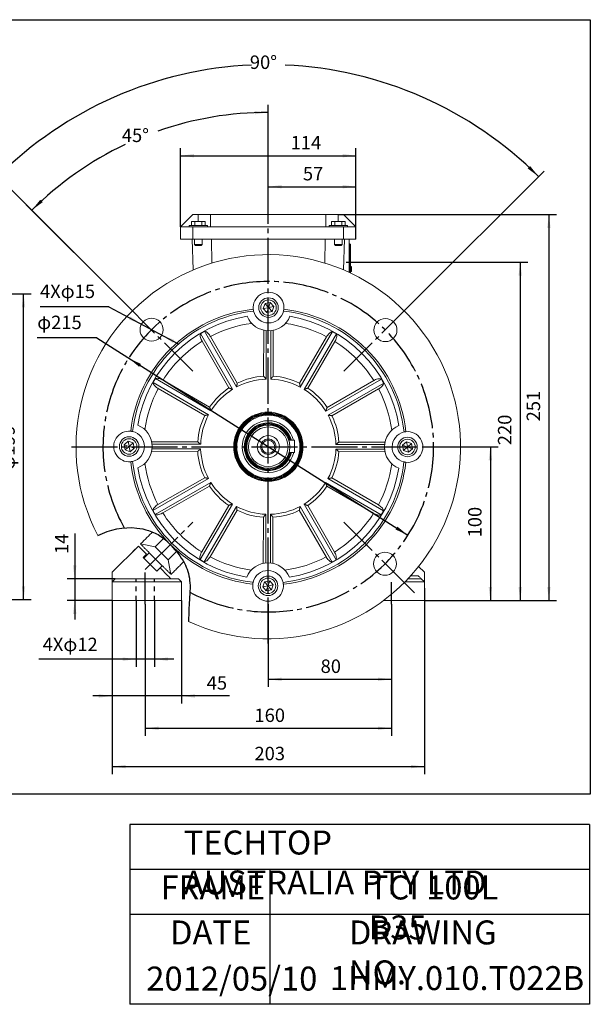
# Model space of a CAD drawing. Units: millimetres. Extents: x -643 to 204, y -314 to 359.
# Drawn here: x -167 to 204, y -314 to 326 of the extents above; entities that cross this region are included whole.
import ezdxf

# ---------------------------------------------------------------- set-up
doc = ezdxf.new("R2010")
doc.units = ezdxf.units.MM
doc.linetypes.add('EB_DASH', pattern=[6, 3, -3])
doc.linetypes.add('EB_DASHDOT', pattern=[39, 30, -3, 3, -3])
doc.layers.get('0').update_dxf_attribs({"lineweight": 0})
for name, color, linetype, lineweight in [('CAXA1', 1, 'EB_DASHDOT', 25), ('CAXA2', 6, 'EB_DASH', 25), ('CAXA3', 7, 'Continuous', 25), ('CAXA4', 3, 'Continuous', 25), ('CAXA5', 4, 'Continuous', 25)]:
    doc.layers.add(name, color=color, linetype=linetype, lineweight=lineweight)
doc.styles.get("Standard").update_dxf_attribs({"font": 'txt', "bigfont": 'gbcbig.shx'})
doc.styles.add('标准', font='txt', dxfattribs={"width": 0.667, "bigfont": 'gbcbig.shx'})
doc.dimstyles.new('ISO-25', dxfattribs={"dimscale": 2.5, "dimtxt": 3.5, "dimasz": 3.5, "dimexe": 2, "dimexo": 0, "dimgap": 1, "dimtad": 1, "dimdsep": 46, "dimtxsty": 'Standard', "dimcen": 0, "dimdle": 5, "dimadec": 0, "dimazin": 0, "dimtfac": 1, "dimtdec": 3, "dimtofl": 0, "dimtmove": 0, "dimatfit": 3, "dimfxl": 0, "dimarcsym": 0})

# ---------------------------------------------------------------- blocks, each defined once
blk = doc.blocks.new('*D23')
at = {"layer": 'CAXA4', "linetype": 'Continuous', "lineweight": 25}
for points in [[(-164.89, 148.11), (-165.99, 139.36), (-163.8, 139.36)], [(-164.89, -50.89), (-165.99, -42.14), (-163.8, -42.14)]]:
    blk.add_hatch(color=0, dxfattribs=at).paths.add_polyline_path(points, flags=0)
at = {"layer": 'CAXA4', "color": 0, "linetype": 'Continuous', "lineweight": 25}
for p, q in [((-222.32, 148.11), (-159.89, 148.11)), ((-164.89, -50.89), (-164.89, 148.11)), ((-222.32, -50.89), (-159.89, -50.89))]:
    blk.add_line(p, q, dxfattribs=at)
at = {"layer": 'CAXA4', "color": 0, "linetype": 'Continuous', "lineweight": 25, "insert": (-179.38, 33.62), "char_height": 8.75, "attachment_point": 1, "rotation": 90}
blk.add_mtext('φ199', dxfattribs=at)
blk = doc.blocks.new('*D24')
at = {"layer": 'CAXA4', "linetype": 'Continuous', "lineweight": 25}
for points in [[(-5.75, 217.78), (3, 218.88), (3, 216.69)], [(51.25, 217.78), (42.5, 218.88), (42.5, 216.69)]]:
    blk.add_hatch(color=0, dxfattribs=at).paths.add_polyline_path(points, flags=0)
at = {"layer": 'CAXA4', "color": 0, "linetype": 'Continuous', "lineweight": 25}
for p, q in [((-5.75, 207.28), (-5.75, 222.78)), ((51.25, 183.61), (51.25, 222.78)), ((-5.75, 217.78), (51.25, 217.78))]:
    blk.add_line(p, q, dxfattribs=at)
at = {"layer": 'CAXA4', "color": 0, "linetype": 'Continuous', "lineweight": 25, "insert": (16.76, 230.65), "char_height": 8.75, "attachment_point": 1}
blk.add_mtext('\\fFangSong_GB2312|b0|i0|p0;57', dxfattribs=at)
blk = doc.blocks.new('*D25')
at = {"layer": 'CAXA4', "linetype": 'Continuous', "lineweight": 25}
for points in [[(-181.5, 224.37), (-174.46, 229.65), (-175.95, 231.25)], [(170.01, 224.37), (162.97, 229.65), (164.46, 231.25)]]:
    blk.add_hatch(color=0, dxfattribs=at).paths.add_polyline_path(points, flags=0)
at = {"layer": 'CAXA4', "color": 0, "linetype": 'Continuous', "lineweight": 25}
for p, q in [((-100.86, 143.73), (-185.04, 227.9)), ((89.37, 143.73), (173.54, 227.9))]:
    blk.add_line(p, q, dxfattribs=at)
for start, end in [(92.52511, 135.00001), (45.00001, 87.47492)]:
    blk.add_arc((-5.75, 48.61), 248.56, start, end, dxfattribs=at)
at = {"layer": 'CAXA4', "color": 0, "linetype": 'Continuous', "lineweight": 25, "insert": (-17.74, 303.16), "char_height": 8.75, "attachment_point": 1}
blk.add_mtext('\\fFangSong_GB2312|b0|i0|p0;90{%%D}', dxfattribs=at)
blk = doc.blocks.new('*D26')
at = {"layer": 'CAXA4', "linetype": 'Continuous', "lineweight": 25}
for points in [[(-62.75, 237.95), (-54, 239.04), (-54, 236.85)], [(51.25, 237.95), (42.5, 239.04), (42.5, 236.85)]]:
    blk.add_hatch(color=0, dxfattribs=at).paths.add_polyline_path(points, flags=0)
at = {"layer": 'CAXA4', "color": 0, "linetype": 'Continuous', "lineweight": 25}
for p, q in [((-62.75, 191.61), (-62.75, 242.95)), ((-62.75, 237.95), (51.25, 237.95)), ((51.25, 191.61), (51.25, 242.95))]:
    blk.add_line(p, q, dxfattribs=at)
at = {"layer": 'CAXA4', "color": 0, "linetype": 'Continuous', "lineweight": 25, "insert": (8.78, 250.82), "char_height": 8.75, "attachment_point": 1}
blk.add_mtext('\\fFangSong_GB2312|b0|i0|p0;114', dxfattribs=at)
blk = doc.blocks.new('*D27')
at = {"layer": 'CAXA4', "linetype": 'Continuous', "lineweight": 25}
for points in [[(-5.75, 266.16), (-14.45, 264.89), (-14.54, 267.07)], [(-159.57, 202.44), (-152.52, 207.7), (-154.01, 209.3)]]:
    blk.add_hatch(color=0, dxfattribs=at).paths.add_polyline_path(points, flags=0)
at = {"layer": 'CAXA4', "color": 0, "linetype": 'Continuous', "lineweight": 25}
for p, q in [((-5.75, 208.85), (-5.75, 271.16)), ((-100.86, 143.73), (-163.11, 205.98))]:
    blk.add_line(p, q, dxfattribs=at)
for start, end in [(90, 109.26715), (115.34205, 135.00001)]:
    blk.add_arc((-5.75, 48.61), 217.54, start, end, dxfattribs=at)
at = {"layer": 'CAXA4', "color": 0, "linetype": 'Continuous', "lineweight": 25, "insert": (-100.99, 255.59), "char_height": 8.75, "attachment_point": 1}
blk.add_mtext('\\fFangSong_GB2312|b0|i0|p0;45{%%D}', dxfattribs=at)
blk = doc.blocks.new('*D28')
at = {"layer": 'CAXA4', "linetype": 'Continuous', "lineweight": 25}
for points in [[(-131.62, -37.37), (-130.52, -28.62), (-132.71, -28.62)], [(-131.62, -51.37), (-130.52, -60.12), (-132.71, -60.12)]]:
    blk.add_hatch(color=0, dxfattribs=at).paths.add_polyline_path(points, flags=0)
at = {"layer": 'CAXA4', "color": 0, "linetype": 'Continuous', "lineweight": 25}
for p, q in [((-131.62, -7.91), (-131.62, -63.87)), ((-105.23, -37.37), (-136.62, -37.37)), ((-107.23, -51.37), (-136.62, -51.37))]:
    blk.add_line(p, q, dxfattribs=at)
at = {"layer": 'CAXA4', "color": 0, "linetype": 'Continuous', "lineweight": 25, "insert": (-144.49, -21.21), "char_height": 8.75, "attachment_point": 1, "rotation": 90}
blk.add_mtext('\\fFangSong_GB2312|b0|i0|p0;14', dxfattribs=at)
blk = doc.blocks.new('*D29')
at = {"layer": 'CAXA4', "linetype": 'Continuous', "lineweight": 25}
for points in [[(-107.23, -159.5), (-98.48, -158.41), (-98.48, -160.6)], [(95.73, -159.5), (86.98, -158.41), (86.98, -160.6)]]:
    blk.add_hatch(color=0, dxfattribs=at).paths.add_polyline_path(points, flags=0)
at = {"layer": 'CAXA4', "color": 0, "linetype": 'Continuous', "lineweight": 25}
for p, q in [((95.73, -43.37), (95.73, -164.5)), ((-107.23, -51.37), (-107.23, -164.5)), ((-107.23, -159.5), (95.73, -159.5))]:
    blk.add_line(p, q, dxfattribs=at)
at = {"layer": 'CAXA4', "color": 0, "linetype": 'Continuous', "lineweight": 25, "insert": (-14.75, -146.63), "char_height": 8.75, "attachment_point": 1}
blk.add_mtext('\\fFangSong_GB2312|b0|i0|p0;203', dxfattribs=at)
blk = doc.blocks.new('*D30')
at = {"layer": 'CAXA4', "linetype": 'Continuous', "lineweight": 25}
for points in [[(-85.75, -134.59), (-77, -133.49), (-77, -135.68)], [(74.25, -134.59), (65.5, -133.49), (65.5, -135.68)]]:
    blk.add_hatch(color=0, dxfattribs=at).paths.add_polyline_path(points, flags=0)
at = {"layer": 'CAXA4', "color": 0, "linetype": 'Continuous', "lineweight": 25}
for p, q in [((-85.75, -53.89), (-85.75, -139.59)), ((74.25, -53.89), (74.25, -139.59)), ((-85.75, -134.59), (74.25, -134.59))]:
    blk.add_line(p, q, dxfattribs=at)
at = {"layer": 'CAXA4', "color": 0, "linetype": 'Continuous', "lineweight": 25, "insert": (-14.75, -121.72), "char_height": 8.75, "attachment_point": 1}
blk.add_mtext('\\fFangSong_GB2312|b0|i0|p0;160', dxfattribs=at)
blk = doc.blocks.new('*D31')
at = {"layer": 'CAXA4', "linetype": 'Continuous', "lineweight": 25}
for points in [[(-107.23, -113.54), (-115.98, -114.64), (-115.98, -112.45)], [(-62.23, -113.54), (-53.48, -114.64), (-53.48, -112.45)]]:
    blk.add_hatch(color=0, dxfattribs=at).paths.add_polyline_path(points, flags=0)
at = {"layer": 'CAXA4', "color": 0, "linetype": 'Continuous', "lineweight": 25}
for p, q in [((-107.23, -51.37), (-107.23, -118.54)), ((-62.23, -51.37), (-62.23, -118.54)), ((-31.04, -113.54), (-119.73, -113.54))]:
    blk.add_line(p, q, dxfattribs=at)
at = {"layer": 'CAXA4', "color": 0, "linetype": 'Continuous', "lineweight": 25, "insert": (-45.8, -100.67), "char_height": 8.75, "attachment_point": 1}
blk.add_mtext('\\fFangSong_GB2312|b0|i0|p0;45', dxfattribs=at)
blk = doc.blocks.new('*D32')
at = {"layer": 'CAXA4', "linetype": 'Continuous', "lineweight": 25}
for points in [[(-91.75, -89.6), (-100.5, -90.7), (-100.5, -88.51)], [(-79.75, -89.6), (-71, -90.7), (-71, -88.51)]]:
    blk.add_hatch(color=0, dxfattribs=at).paths.add_polyline_path(points, flags=0)
at = {"layer": 'CAXA4', "color": 0, "linetype": 'Continuous', "lineweight": 25}
for p, q in [((-91.75, -51.37), (-91.75, -94.6)), ((-79.75, -51.37), (-79.75, -94.6)), ((-67.25, -89.6), (-154.9, -89.6))]:
    blk.add_line(p, q, dxfattribs=at)
at = {"layer": 'CAXA4', "color": 0, "linetype": 'Continuous', "lineweight": 25, "insert": (-152.46, -75.64), "char_height": 8.75, "attachment_point": 1}
blk.add_mtext('4Xφ12', dxfattribs=at)
blk = doc.blocks.new('*D33')
at = {"layer": 'CAXA4', "linetype": 'Continuous', "lineweight": 25}
for points in [[(-5.75, -102.7), (3, -101.61), (3, -103.8)], [(74.25, -102.7), (65.5, -101.61), (65.5, -103.8)]]:
    blk.add_hatch(color=0, dxfattribs=at).paths.add_polyline_path(points, flags=0)
at = {"layer": 'CAXA4', "color": 0, "linetype": 'Continuous', "lineweight": 25}
for p, q in [((-5.75, -53.89), (-5.75, -107.7)), ((74.25, -53.89), (74.25, -107.7)), ((-5.75, -102.7), (74.25, -102.7))]:
    blk.add_line(p, q, dxfattribs=at)
at = {"layer": 'CAXA4', "color": 0, "linetype": 'Continuous', "lineweight": 25, "insert": (28.26, -89.83), "char_height": 8.75, "attachment_point": 1}
blk.add_mtext('\\fFangSong_GB2312|b0|i0|p0;80', dxfattribs=at)
blk = doc.blocks.new('*D34')
at = {"layer": 'CAXA4', "linetype": 'Continuous', "lineweight": 25}
for points in [[(-88.24, 128.29), (-95.45, 133.38), (-96.48, 131.45)], [(-75.01, 121.23), (-66.77, 118.08), (-67.8, 116.15)]]:
    blk.add_hatch(color=0, dxfattribs=at).paths.add_polyline_path(points, flags=0)
at = {"layer": 'CAXA4', "color": 0, "linetype": 'Continuous', "lineweight": 25}
for q in [(-154.17, 139.59), (-63.98, 115.35)]:
    blk.add_line((-109.42, 139.59), q, dxfattribs=at)
at = {"layer": 'CAXA4', "color": 0, "linetype": 'Continuous', "lineweight": 25, "insert": (-154.17, 154.08), "char_height": 8.75, "attachment_point": 1}
blk.add_mtext('4Xφ15', dxfattribs=at)
blk = doc.blocks.new('*D35')
at = {"layer": 'CAXA4', "linetype": 'Continuous', "lineweight": 25}
for points in [[(-96.51, 106.22), (-88.54, 102.45), (-89.71, 100.61)], [(85.02, -8.99), (78.21, -3.38), (77.04, -5.23)]]:
    blk.add_hatch(color=0, dxfattribs=at).paths.add_polyline_path(points, flags=0)
at = {"layer": 'CAXA4', "color": 0, "linetype": 'Continuous', "lineweight": 25}
for q in [(-156, 119.38), (85.02, -8.99)]:
    blk.add_line((-117.25, 119.38), q, dxfattribs=at)
at = {"layer": 'CAXA4', "color": 0, "linetype": 'Continuous', "lineweight": 25, "insert": (-156, 133.87), "char_height": 8.75, "attachment_point": 1}
blk.add_mtext('φ215', dxfattribs=at)
blk = doc.blocks.new('*D36')
at = {"layer": 'CAXA4', "linetype": 'Continuous', "lineweight": 25}
for points in [[(158.06, 168.61), (159.15, 159.86), (156.96, 159.86)], [(158.06, -51.37), (159.15, -42.62), (156.96, -42.62)]]:
    blk.add_hatch(color=0, dxfattribs=at).paths.add_polyline_path(points, flags=0)
at = {"layer": 'CAXA4', "color": 0, "linetype": 'Continuous', "lineweight": 25}
for p, q in [((50.26, 168.61), (163.06, 168.61)), ((158.06, 168.61), (158.06, -51.37)), ((95.73, -51.37), (163.06, -51.37))]:
    blk.add_line(p, q, dxfattribs=at)
at = {"layer": 'CAXA4', "color": 0, "linetype": 'Continuous', "lineweight": 25, "insert": (143.57, 49.62), "char_height": 8.75, "attachment_point": 1, "rotation": 90}
blk.add_mtext('\\fFangSong_GB2312|b0|i0|p0;220', dxfattribs=at)
blk = doc.blocks.new('*D37')
at = {"layer": 'CAXA4', "linetype": 'Continuous', "lineweight": 25}
for points in [[(176.72, 199.61), (177.81, 190.86), (175.63, 190.86)], [(176.72, -51.37), (177.81, -42.62), (175.63, -42.62)]]:
    blk.add_hatch(color=0, dxfattribs=at).paths.add_polyline_path(points, flags=0)
at = {"layer": 'CAXA4', "color": 0, "linetype": 'Continuous', "lineweight": 25}
for p, q in [((39.75, 199.61), (181.72, 199.61)), ((176.72, 199.61), (176.72, -51.37)), ((95.73, -51.37), (181.72, -51.37))]:
    blk.add_line(p, q, dxfattribs=at)
at = {"layer": 'CAXA4', "color": 0, "linetype": 'Continuous', "lineweight": 25, "insert": (162.23, 65.12), "char_height": 8.75, "attachment_point": 1, "rotation": 90}
blk.add_mtext('\\fFangSong_GB2312|b0|i0|p0;251', dxfattribs=at)
blk = doc.blocks.new('*D38')
at = {"layer": 'CAXA4', "linetype": 'Continuous', "lineweight": 25}
for points in [[(138.64, 48.61), (139.73, 39.86), (137.54, 39.86)], [(138.64, -51.37), (139.73, -42.62), (137.54, -42.62)]]:
    blk.add_hatch(color=0, dxfattribs=at).paths.add_polyline_path(points, flags=0)
at = {"layer": 'CAXA4', "color": 0, "linetype": 'Continuous', "lineweight": 25}
for p, q in [((96.75, 48.61), (143.64, 48.61)), ((138.64, 48.61), (138.64, -51.37)), ((95.73, -51.37), (143.64, -51.37))]:
    blk.add_line(p, q, dxfattribs=at)
at = {"layer": 'CAXA4', "color": 0, "linetype": 'Continuous', "lineweight": 25, "insert": (124.15, -10.38), "char_height": 8.75, "attachment_point": 1, "rotation": 90}
blk.add_mtext('\\fFangSong_GB2312|b0|i0|p0;100', dxfattribs=at)

msp = doc.modelspace()

# ---------------------------------------------------------------- linework, layer by layer
at = {"color": 7, "linetype": 'Continuous', "lineweight": 15}
for p, q in [((-54.747, 199.613), (-62.747, 191.613)), ((-54.747, 199.613), (-51.247, 199.613)), ((-51.247, 199.613), (-43.247, 199.613)), ((-51.247, 195.113), (-51.247, 199.613)), ((-43.247, 199.613), (31.753, 199.613)), ((-43.247, 199.613), (-43.247, 191.613)), ((31.753, 199.613), (31.753, 191.613)), ((39.753, 199.613), (31.753, 199.613)), ((43.253, 199.613), (39.753, 199.613)), ((39.753, 195.113), (39.753, 199.613)), ((43.253, 199.613), (51.253, 191.613)), ((-45.247, 192.613), (-57.247, 192.613)), ((-55.658, 192.613), (-55.658, 195.113)), ((-53.452, 195.113), (-55.658, 195.113)), ((-53.452, 192.613), (-53.452, 195.113)), ((-49.041, 195.113), (-53.452, 195.113)), ((-49.041, 192.613), (-49.041, 195.113)), ((-46.836, 195.113), (-49.041, 195.113)), ((-46.836, 192.613), (-46.836, 195.113)), ((45.753, 192.613), (33.753, 192.613)), ((35.342, 192.613), (35.342, 195.113)), ((37.548, 195.113), (35.342, 195.113)), ((37.548, 192.613), (37.548, 195.113)), ((41.959, 195.113), (37.548, 195.113)), ((41.959, 192.613), (41.959, 195.113)), ((44.164, 195.113), (41.959, 195.113)), ((44.164, 192.613), (44.164, 195.113)), ((-62.747, 191.613), (-62.747, 183.613)), ((-62.747, 191.613), (-54.747, 191.613)), ((-54.747, 191.613), (-54.747, 183.613)), ((-54.747, 191.613), (-43.247, 191.613)), ((-43.247, 191.613), (31.753, 191.613)), ((43.253, 191.613), (31.753, 191.613)), ((43.253, 191.613), (43.253, 183.613)), ((43.253, 191.613), (51.253, 191.613)), ((51.253, 191.613), (51.253, 183.613)), ((-62.747, 183.613), (-54.747, 183.613)), ((-55.347, 183.613), (-54.65, 163.65)), ((-54.747, 183.613), (43.253, 183.613)), ((-53.747, 180.113), (-48.747, 180.113)), ((-49.247, 179.613), (-53.247, 179.613)), ((-42.652, 183.613), (-42.428, 168.109)), ((31.159, 183.613), (30.934, 168.109)), ((37.253, 180.113), (42.253, 180.113)), ((41.753, 179.613), (37.753, 179.613)), ((43.853, 183.613), (43.156, 163.65)), ((43.253, 183.613), (51.253, 183.613)), ((46.753, 183.613), (46.753, 162.053)), ((47.253, 180.613), (47.253, 161.82)), ((47.753, 180.113), (47.753, 161.585)), ((48.253, 165.797), (47.753, 165.797)), ((48.253, 165.72), (47.753, 165.72)), ((48.253, 162.72), (47.753, 162.72)), ((48.253, 162.643), (47.753, 162.643)), ((48.253, 162.72), (48.253, 165.72)), ((48.253, 163.258), (48.253, 165.72)), ((48.253, 162.72), (48.253, 164.883)), ((48.253, 162.72), (48.253, 164.878)), ((-7.849, 141.734), (-8.987, 138.462)), ((-4.447, 142.384), (-7.849, 141.734)), ((-7.849, 141.734), (-5.748, 139.302)), ((-5.502, 139.349), (-4.447, 142.384)), ((-2.182, 139.763), (-4.447, 142.384)), ((-8.987, 138.462), (-5.83, 139.066)), ((-8.987, 138.462), (-6.722, 135.841)), ((-6.722, 135.841), (-5.666, 138.876)), ((-6.722, 135.841), (-3.319, 136.491)), ((-3.319, 136.491), (-5.421, 138.923)), ((-2.182, 139.763), (-5.339, 139.159)), ((-3.449, 136.466), (-3.276, 136.616)), ((-3.319, 136.491), (-2.182, 139.763)), ((-28.966, 85.987), (-49.792, 122.209)), ((-26.365, 87.483), (-47.191, 123.705)), ((-8.796, 94.532), (-8.743, 124.449)), ((-7.168, 92.59), (-7.111, 124.19)), ((-4.168, 92.584), (-4.111, 124.185)), ((-2.532, 94.521), (-2.479, 124.438)), ((15.011, 87.408), (35.967, 123.555)), ((17.606, 85.904), (38.563, 122.051)), ((-31.348, 86.855), (-48.806, 117.22)), ((-25.917, 89.978), (-43.375, 120.342)), ((14.572, 89.905), (32.139, 120.206)), ((19.991, 86.763), (37.558, 117.065)), ((-44.543, 69.371), (-80.689, 90.327)), ((-43.038, 71.966), (-79.185, 92.922)), ((-43.897, 74.351), (-74.199, 91.918)), ((31.628, 71.832), (67.85, 92.658)), ((32.496, 74.213), (62.86, 91.672)), ((33.123, 69.231), (69.345, 90.057)), ((-47.039, 68.931), (-77.341, 86.499)), ((35.618, 68.783), (65.983, 86.241)), ((-96.897, 52.178), (-99.519, 49.913)), ((-93.625, 51.04), (-96.897, 52.178)), ((-96.897, 52.178), (-96.294, 49.021)), ((-51.655, 51.827), (-81.572, 51.881)), ((11.19, 52.873), (7.607, 52.818)), ((40.173, 51.662), (70.089, 51.608)), ((84.102, 51.853), (81.481, 49.588)), ((87.374, 50.715), (84.102, 51.853)), ((84.102, 51.853), (84.706, 48.696)), ((-99.519, 49.913), (-98.868, 46.511)), ((-96.483, 48.857), (-99.519, 49.913)), ((-98.868, 46.511), (-96.436, 48.612)), ((-98.868, 46.511), (-95.596, 45.373)), ((-95.596, 45.373), (-96.2, 48.53)), ((-93.625, 51.04), (-96.058, 48.939)), ((-92.975, 47.638), (-96.011, 48.693)), ((-95.596, 45.373), (-92.975, 47.638)), ((-92.975, 47.638), (-93.625, 51.04)), ((-51.666, 45.563), (-81.583, 45.617)), ((-49.724, 47.192), (-81.325, 47.248)), ((-49.718, 50.192), (-81.319, 50.248)), ((11.312, 44.874), (7.729, 44.819)), ((38.225, 47.034), (69.826, 46.977)), ((38.23, 50.034), (69.831, 49.977)), ((40.161, 45.398), (70.078, 45.344)), ((81.481, 49.588), (82.132, 46.185)), ((81.481, 49.588), (84.517, 48.532)), ((82.132, 46.185), (84.564, 48.287)), ((82.132, 46.185), (85.404, 45.048)), ((85.404, 45.048), (84.8, 48.205)), ((87.374, 50.715), (84.942, 48.614)), ((84.989, 48.368), (88.025, 47.312)), ((85.404, 45.048), (88.025, 47.312)), ((88.025, 47.312), (87.374, 50.715)), ((-44.617, 27.994), (-80.839, 7.168)), ((-47.112, 28.442), (-77.476, 10.984)), ((33.049, 27.855), (69.196, 6.899)), ((35.545, 28.294), (65.847, 10.727)), ((-43.122, 25.394), (-79.343, 4.568)), ((-43.99, 23.012), (-74.354, 5.554)), ((31.544, 25.259), (67.691, 4.303)), ((32.404, 22.875), (62.705, 5.307)), ((-29.1, 11.322), (-50.056, -24.825)), ((-31.485, 10.462), (-49.052, -19.839)), ((-26.505, 9.817), (-47.461, -26.33)), ((-26.066, 7.32), (-43.633, -22.981)), ((14.423, 7.248), (31.882, -23.117)), ((14.872, 9.743), (35.698, -26.479)), ((17.472, 11.238), (38.298, -24.984)), ((19.854, 10.37), (37.312, -19.994)), ((-8.961, 2.704), (-9.015, -27.212)), ((-7.326, 4.641), (-7.383, -26.96)), ((-4.326, 4.636), (-4.383, -26.965)), ((-2.697, 2.693), (-2.751, -27.223)), ((-79.286, -16.441), (-73.852, -11.007)), ((-90.246, -16.088), (-107.226, -33.068)), ((-90.246, -16.088), (-93.782, -19.623)), ((-84.943, -21.391), (-90.246, -16.088)), ((-79.286, -16.441), (-88.832, -14.673)), ((-70.801, -24.926), (-79.286, -16.441)), ((-84.943, -21.391), (-87.064, -23.512)), ((-87.064, -23.512), (-78.225, -32.351)), ((-86.711, -23.866), (-83.175, -20.33)), ((-78.225, -32.351), (-86.711, -23.866)), ((-74.69, -28.816), (-83.175, -20.33)), ((-65.49, -19.616), (-70.801, -24.926)), ((-70.801, -24.926), (-69.033, -34.472)), ((-74.69, -28.816), (-78.225, -32.351)), ((-78.225, -32.351), (-76.104, -30.23)), ((-70.966, -35.368), (-76.104, -30.23)), ((91.985, -29.32), (95.732, -33.068)), ((-107.226, -33.068), (-107.226, -39.368)), ((-107.226, -36.368), (-107.226, -43.368)), ((-107.226, -36.368), (-107.226, -43.368)), ((-107.226, -39.368), (-105.226, -37.368)), ((-105.226, -37.368), (-64.226, -37.368)), ((-62.226, -39.368), (-64.226, -37.368)), ((84.986, -37.368), (93.732, -37.368)), ((86.84, -35.368), (91.732, -35.368)), ((95.732, -39.368), (93.732, -37.368)), ((95.732, -33.068), (95.732, -39.368)), ((95.732, -43.368), (95.732, -36.368)), ((95.732, -43.368), (95.732, -36.368)), ((-62.226, -39.368), (-107.226, -39.368)), ((-107.226, -39.368), (-107.226, -51.368)), ((-107.226, -43.368), (-107.226, -51.368)), ((-107.226, -43.368), (-107.226, -51.368)), ((-62.226, -51.368), (-62.226, -39.368)), ((-62.226, -44.058), (-62.226, -39.368)), ((-8.174, -39.266), (-9.312, -42.538)), ((-9.312, -42.538), (-6.155, -41.934)), ((-9.312, -42.538), (-7.047, -45.159)), ((-4.772, -38.615), (-8.174, -39.266)), ((-8.174, -39.266), (-6.073, -41.698)), ((-5.992, -42.123), (-7.047, -45.159)), ((-7.047, -45.159), (-3.645, -44.508)), ((-4.772, -38.615), (-5.827, -41.651)), ((-3.645, -44.508), (-5.746, -42.076)), ((-2.507, -41.236), (-5.664, -41.84)), ((-2.507, -41.236), (-4.772, -38.615)), ((-3.645, -44.508), (-2.507, -41.236)), ((95.732, -39.368), (83.048, -39.368)), ((95.732, -39.368), (95.732, -51.368)), ((95.732, -51.368), (95.732, -43.368)), ((95.732, -51.368), (95.732, -43.368)), ((-107.226, -51.368), (-62.226, -51.368)), ((-102.726, -51.368), (-73.351, -51.368)), ((95.732, -51.368), (69.279, -51.368)), ((91.232, -51.368), (69.279, -51.368))]:
    msp.add_line(p, q, dxfattribs=at)
for points in [[(-7.719, 141.759), (-7.887, 141.614), (-7.892, 141.609)], [(11.19, 52.873), (11.193, 52.677), (11.202, 52.109), (11.215, 51.224), (11.232, 50.109), (11.251, 48.873), (11.27, 47.637), (11.287, 46.522), (11.301, 45.638), (11.309, 45.069), (11.312, 44.874)], [(-70.966, -35.368), (-70.619, -35.715), (-70.282, -36.052), (-69.966, -36.368), (-69.681, -36.653), (-69.434, -36.9), (-69.234, -37.1), (-69.087, -37.247), (-68.996, -37.337), (-68.966, -37.368)], [(91.732, -35.368), (92.123, -35.758), (92.498, -36.133), (92.844, -36.479), (93.147, -36.782), (93.395, -37.031), (93.58, -37.215), (93.694, -37.329), (93.732, -37.368)], [(-7.83, -39.2), (-8.05, -39.386), (-8.308, -39.651)], [(-7.231, -44.946), (-7.113, -45.001), (-6.816, -45.115)]]:
    msp.add_lwpolyline(points, dxfattribs=at)
for centre, radius in [((-5.584, 139.113), 6.35), ((-5.584, 139.113), 5.05), ((-81.624, 124.763), 7.5), ((70.404, 124.49), 7.5), ((-5.747, 48.613), 22.5), ((-5.747, 48.613), 22), ((-5.747, 48.613), 22), ((-5.747, 48.613), 21.5), ((-5.747, 48.613), 21), ((-5.747, 48.613), 20.5), ((-5.747, 48.613), 14), ((-5.747, 48.613), 12.845), ((-96.247, 48.775), 6.35), ((-96.247, 48.775), 5.05), ((-5.747, 48.613), 7.194), ((-5.747, 48.613), 5), ((-5.747, 48.613), 4.25), ((84.753, 48.45), 6.35), ((84.753, 48.45), 5.05), ((70.13, -27.538), 7.5), ((-5.909, -41.887), 6.35), ((-5.909, -41.887), 5.05)]:
    msp.add_circle(centre, radius, dxfattribs=at)
for centre, radius, start, end in [((47.253, 180.113), 0.5, 0, 90), ((-5.747, 48.613), 125, 245.477018, 207.51793), ((-5.584, 139.113), 10, 353.863523, 185.930588), ((-5.747, 48.613), 90, 96.240942, 173.553169), ((-5.747, 48.613), 88.769, 96.196204, 173.597907), ((-5.584, 139.113), 10, 192.997963, 346.796148), ((-5.585, 139.113), 0.25, 130.77332, 190.88124), ((-5.585, 139.112), 0.25, 190.77167, 250.882575), ((-5.584, 139.113), 0.25, 70.769076, 130.881539), ((-5.584, 139.112), 0.25, 250.772618, 310.881352), ((-5.584, 139.113), 0.25, 10.770444, 70.883801), ((-5.584, 139.112), 0.25, 310.770589, 10.882848), ((-5.747, 48.613), 88.769, 6.196204, 83.597907), ((-5.747, 48.613), 90, 6.240942, 83.553169), ((-5.747, 48.613), 86, 99.200382, 170.593729), ((-5.747, 48.613), 81, 97.671215, 117.681012), ((-5.584, 139.113), 15, 201.946981, 337.84713), ((-5.747, 48.613), 81, 62.113099, 82.122897), ((-5.747, 48.613), 86, 9.200382, 80.593729), ((-5.747, 48.613), 85.77, 118.894976, 120.899135), ((-5.747, 48.613), 85.77, 58.894976, 60.899135), ((-5.747, 48.613), 81, 122.113099, 147.681012), ((-5.747, 48.613), 81, 32.113099, 57.681012), ((-5.747, 48.613), 85.77, 148.894976, 150.899135), ((-5.747, 48.613), 44, 91.850699, 117.943412), ((-5.747, 48.613), 46.021, 93.799506, 115.994605), ((-5.747, 48.613), 44, 61.850699, 87.943412), ((-5.747, 48.613), 46.021, 63.799506, 85.994605), ((-5.747, 48.613), 85.77, 28.894976, 30.899135), ((-5.747, 48.613), 81, 152.113099, 172.122897), ((-5.747, 48.613), 46.021, 123.799506, 145.994605), ((-5.747, 48.613), 44, 121.850699, 147.943412), ((-5.747, 48.613), 44, 31.850699, 57.943412), ((-5.747, 48.613), 46.021, 33.799506, 55.994605), ((-5.747, 48.613), 81, 7.671215, 27.681012), ((-5.747, 48.613), 46.021, 153.799506, 175.994605), ((-5.747, 48.613), 44, 151.850699, 177.943412), ((-5.747, 48.613), 15.5, 15.833547, 179.897056), ((-5.747, 48.613), 16.945, 14.532678, 147.935145), ((-5.747, 48.613), 15.598, 15.73701, 147.935145), ((-5.747, 48.613), 44, 1.850699, 27.943412), ((-5.747, 48.613), 46.021, 3.799506, 25.994605), ((-96.247, 48.775), 10, 83.863523, 275.930588), ((-96.247, 48.775), 10, 282.997963, 76.796148), ((-96.247, 48.775), 15, 291.946981, 67.84713), ((-5.747, 48.613), 15, 16.344308, 270.878298), ((-5.747, 48.613), 14.499, 16.892399, 270.878298), ((84.753, 48.45), 15, 111.946981, 247.84713), ((84.753, 48.45), 10, 102.997963, 256.796148), ((84.753, 48.45), 10, 263.863523, 95.930588), ((-5.747, 48.613), 16.945, 147.935145, 347.223919), ((-5.747, 48.613), 15.598, 147.935145, 346.019587), ((-96.247, 48.775), 0.25, 160.772707, 220.881276), ((-96.247, 48.776), 0.25, 100.771746, 160.882711), ((-96.247, 48.775), 0.25, 220.770771, 280.88259), ((-96.247, 48.776), 0.25, 40.770563, 100.882798), ((-96.246, 48.775), 0.25, 280.770515, 340.883943), ((-96.246, 48.775), 0.25, 340.7672, 40.886783), ((-5.747, 48.613), 46.021, 183.799506, 205.994605), ((-5.747, 48.613), 44, 181.850699, 207.943412), ((-5.747, 48.613), 15.5, 179.897056, 345.92305), ((-5.747, 48.613), 44, 331.850699, 357.943412), ((-5.747, 48.613), 46.021, 333.799506, 355.994605), ((84.753, 48.45), 0.25, 160.767329, 220.886654), ((84.753, 48.45), 0.25, 100.770515, 160.883943), ((84.753, 48.45), 0.25, 220.770265, 280.883499), ((84.753, 48.451), 0.25, 40.770771, 100.88259), ((84.753, 48.45), 0.25, 280.771127, 340.883008), ((84.753, 48.45), 0.25, 340.772578, 40.881405), ((-5.747, 48.613), 90, 186.240942, 263.553169), ((-5.747, 48.613), 88.769, 186.196204, 263.597907), ((-5.747, 48.613), 14.499, 270.878298, 344.864198), ((-5.747, 48.613), 15, 270.878298, 345.412289), ((-5.747, 48.613), 88.769, 276.196204, 353.597907), ((-5.747, 48.613), 90, 276.240942, 353.553169), ((-5.747, 48.613), 86, 189.200382, 260.593729), ((-5.747, 48.613), 81, 187.671215, 207.681012), ((-5.747, 48.613), 86, 279.200382, 350.593729), ((-5.747, 48.613), 81, 332.113099, 352.122897), ((-5.747, 48.613), 46.021, 213.799506, 235.994605), ((-5.747, 48.613), 44, 211.850699, 237.943412), ((-5.747, 48.613), 44, 301.850699, 327.943412), ((-5.747, 48.613), 46.021, 303.799506, 325.994605), ((-5.747, 48.613), 85.77, 208.894976, 210.899135), ((-5.747, 48.613), 44, 241.850699, 267.943412), ((-5.747, 48.613), 46.021, 243.799506, 265.994605), ((-5.747, 48.613), 44, 271.850699, 297.943412), ((-5.747, 48.613), 46.021, 273.799506, 295.994605), ((-5.747, 48.613), 85.77, 328.894976, 330.899135), ((-5.747, 48.613), 81, 212.113099, 237.681012), ((-5.747, 48.613), 81, 302.113099, 327.681012), ((-5.747, 48.613), 85.77, 238.894976, 240.899135), ((-5.747, 48.613), 81, 242.113099, 262.122897), ((-5.747, 48.613), 81, 277.671215, 297.681012), ((-5.747, 48.613), 85.77, 298.894976, 300.899135), ((-5.909, -41.887), 15, 21.946981, 157.84713), ((-5.909, -41.887), 10, 12.997963, 166.796148), ((-5.909, -41.887), 10, 173.863523, 5.930588), ((-5.91, -41.887), 0.25, 130.770589, 190.882848), ((-5.91, -41.888), 0.25, 190.770444, 250.883801), ((-5.91, -41.887), 0.25, 70.772618, 130.881352), ((-5.909, -41.888), 0.25, 250.769076, 310.881539), ((-5.909, -41.887), 0.25, 10.77167, 70.882575), ((-5.909, -41.887), 0.25, 310.77332, 10.88124)]:
    msp.add_arc(centre, radius, start, end, dxfattribs=at)
for points in [[(-57.247, 192.613), (-57.247, 191.613)], [(-45.247, 191.613), (-45.247, 192.613)], [(33.753, 192.613), (33.753, 191.613)], [(45.753, 191.613), (45.753, 192.613)], [(-53.747, 183.613), (-53.747, 180.113)], [(-53.747, 180.113), (-53.247, 179.613)], [(-49.247, 179.613), (-48.747, 180.113)], [(-48.747, 180.113), (-48.747, 183.613)], [(37.253, 183.613), (37.253, 180.113)], [(37.253, 180.113), (37.753, 179.613)], [(41.753, 179.613), (42.253, 180.113)], [(42.253, 180.113), (42.253, 183.613)], [(47.253, 180.613), (46.753, 180.613)], [(-15.328, 136.863), (-15.531, 138.079)], [(4.358, 138.044), (4.151, 136.828)], [(-26.365, 87.483), (-25.917, 89.978)], [(-7.168, 92.59), (-8.796, 94.532)], [(-4.168, 92.584), (-2.532, 94.521)], [(15.011, 87.408), (14.572, 89.905)], [(-28.966, 85.987), (-31.348, 86.855)], [(17.606, 85.904), (19.991, 86.763)], [(-43.038, 71.966), (-43.897, 74.351)], [(31.628, 71.832), (32.496, 74.213)], [(-44.543, 69.371), (-47.039, 68.931)], [(33.123, 69.231), (35.618, 68.783)], [(-95.178, 58.718), (-93.963, 58.511)], [(82.504, 58.194), (83.72, 58.397)], [(-49.718, 50.192), (-51.655, 51.827)], [(38.23, 50.034), (40.173, 51.662)], [(-49.724, 47.192), (-51.666, 45.563)], [(38.225, 47.034), (40.161, 45.398)], [(-93.998, 39.031), (-95.213, 38.829)], [(83.684, 38.507), (82.469, 38.714)], [(-44.617, 27.994), (-47.112, 28.442)], [(33.049, 27.855), (35.545, 28.294)], [(-43.122, 25.394), (-43.99, 23.012)], [(31.544, 25.259), (32.404, 22.875)], [(-29.1, 11.322), (-31.485, 10.462)], [(-26.505, 9.817), (-26.066, 7.32)], [(14.872, 9.743), (14.423, 7.248)], [(17.472, 11.238), (19.854, 10.37)], [(-7.326, 4.641), (-8.961, 2.704)], [(-4.326, 4.636), (-2.697, 2.693)], [(-88.832, -14.673), (-81.016, -6.857)], [(-83.175, -20.33), (-88.832, -14.673)], [(-69.033, -34.472), (-74.69, -28.816)], [(-60.783, -26.223), (-69.033, -34.472)], [(-15.852, -40.818), (-15.645, -39.603)], [(3.834, -39.638), (4.037, -40.854)]]:
    msp.add_open_spline(points, degree=1, dxfattribs=at)
for points, knots in [([(-48.806, 117.22), (-48.894, 117.379), (-49.228, 117.982), (-49.688, 119.09), (-50.01, 120.433), (-50.038, 121.514), (-49.866, 122.001), (-49.792, 122.209)], [0, 0, 0, 0, 0.4325428, 1.641685, 2.891424, 4.2337636, 5.2350338, 5.2350338, 5.2350338, 5.2350338]), ([(-43.375, 120.342), (-43.468, 120.498), (-43.821, 121.091), (-44.547, 122.046), (-45.547, 123), (-46.466, 123.568), (-46.974, 123.664), (-47.191, 123.705)], [0, 0, 0, 0, 0.4325466, 1.641687, 2.8914277, 4.2337635, 5.2350356, 5.2350356, 5.2350356, 5.2350356]), ([(32.139, 120.206), (32.233, 120.362), (32.588, 120.953), (33.317, 121.906), (34.32, 122.856), (35.242, 123.421), (35.75, 123.515), (35.967, 123.555)], [0, 0, 0, 0, 0.4325417, 1.6416875, 2.891422, 4.2337611, 5.235033, 5.235033, 5.235033, 5.235033]), ([(37.558, 117.065), (37.647, 117.223), (37.984, 117.825), (38.448, 118.931), (38.774, 120.274), (38.806, 121.354), (38.636, 121.842), (38.563, 122.051)], [0, 0, 0, 0, 0.4325448, 1.6416888, 2.8914266, 4.2337613, 5.235034, 5.235034, 5.235034, 5.235034]), ([(-77.341, 86.499), (-77.496, 86.592), (-78.088, 86.947), (-79.04, 87.677), (-79.99, 88.679), (-80.555, 89.601), (-80.649, 90.109), (-80.689, 90.327)], [0, 0, 0, 0, 0.4325468, 1.6416882, 2.8914265, 4.2337637, 5.2350365, 5.2350365, 5.2350365, 5.2350365]), ([(-74.199, 91.918), (-74.357, 92.007), (-74.959, 92.343), (-76.065, 92.807), (-77.408, 93.134), (-78.488, 93.166), (-78.976, 92.995), (-79.185, 92.922)], [0, 0, 0, 0, 0.432545, 1.6416897, 2.8914281, 4.2337677, 5.2350405, 5.2350405, 5.2350405, 5.2350405]), ([(62.86, 91.672), (63.019, 91.76), (63.622, 92.094), (64.73, 92.554), (66.074, 92.876), (67.154, 92.904), (67.642, 92.732), (67.85, 92.658)], [0, 0, 0, 0, 0.4325482, 1.6416911, 2.891426, 4.2337664, 5.2350403, 5.2350403, 5.2350403, 5.2350403]), ([(65.983, 86.241), (66.139, 86.334), (66.731, 86.687), (67.686, 87.413), (68.64, 88.412), (69.208, 89.332), (69.304, 89.84), (69.345, 90.057)], [0, 0, 0, 0, 0.4325467, 1.6416917, 2.891429, 4.233767, 5.2350384, 5.2350384, 5.2350384, 5.2350384]), ([(-77.476, 10.984), (-77.632, 10.891), (-78.225, 10.538), (-79.18, 9.812), (-80.134, 8.813), (-80.702, 7.893), (-80.798, 7.385), (-80.839, 7.168)], [0, 0, 0, 0, 0.4325475, 1.6416917, 2.89143, 4.2337681, 5.2350396, 5.2350396, 5.2350396, 5.2350396]), ([(65.847, 10.727), (66.003, 10.633), (66.594, 10.278), (67.546, 9.549), (68.497, 8.546), (69.061, 7.624), (69.156, 7.116), (69.196, 6.899)], [0, 0, 0, 0, 0.4325476, 1.6416881, 2.8914282, 4.2337646, 5.2350375, 5.2350375, 5.2350375, 5.2350375]), ([(-74.354, 5.554), (-74.513, 5.466), (-75.116, 5.131), (-76.224, 4.671), (-77.567, 4.349), (-78.648, 4.321), (-79.135, 4.494), (-79.343, 4.568)], [0, 0, 0, 0, 0.4325489, 1.6416913, 2.8914265, 4.233767, 5.2350409, 5.2350409, 5.2350409, 5.2350409]), ([(62.705, 5.307), (62.864, 5.219), (63.466, 4.882), (64.572, 4.418), (65.914, 4.092), (66.995, 4.059), (67.483, 4.23), (67.691, 4.303)], [0, 0, 0, 0, 0.4325465, 1.6416908, 2.8914294, 4.2337692, 5.2350425, 5.2350425, 5.2350425, 5.2350425]), ([(-49.052, -19.839), (-49.141, -19.998), (-49.477, -20.6), (-49.941, -21.706), (-50.268, -23.048), (-50.3, -24.129), (-50.129, -24.617), (-50.056, -24.825)], [0, 0, 0, 0, 0.4325449, 1.6416892, 2.8914273, 4.2337665, 5.2350379, 5.2350379, 5.2350379, 5.2350379]), ([(-43.633, -22.981), (-43.726, -23.137), (-44.082, -23.728), (-44.811, -24.68), (-45.814, -25.631), (-46.735, -26.196), (-47.244, -26.29), (-47.461, -26.33)], [0, 0, 0, 0, 0.4325468, 1.6416882, 2.8914263, 4.2337646, 5.2350366, 5.2350366, 5.2350366, 5.2350366]), ([(31.882, -23.117), (31.975, -23.273), (32.328, -23.865), (33.054, -24.82), (34.053, -25.774), (34.973, -26.342), (35.481, -26.438), (35.698, -26.479)], [0, 0, 0, 0, 0.4325442, 1.6416869, 2.8914259, 4.2337639, 5.2350358, 5.2350358, 5.2350358, 5.2350358]), ([(37.312, -19.994), (37.4, -20.153), (37.735, -20.757), (38.195, -21.864), (38.516, -23.208), (38.545, -24.288), (38.372, -24.776), (38.298, -24.984)], [0, 0, 0, 0, 0.4325454, 1.6416879, 2.8914272, 4.233765, 5.235037, 5.235037, 5.235037, 5.235037])]:
    msp.add_open_spline(points, degree=3, knots=knots, dxfattribs=at)
at = {"layer": 'CAXA1', "linetype": 'EB_DASHDOT', "lineweight": 25}
for p, q in [((-5.747, -79.387), (-5.747, 208.852)), ((44.91, 168.613), (50.259, 168.613)), ((-100.864, 143.73), (-54.858, 97.724)), ((89.371, 143.73), (43.365, 97.724)), ((-133.747, 48.613), (122.253, 48.613)), ((-85.728, -31.368), (-54.858, -0.499)), ((89.371, -46.505), (43.365, -0.499)), ((-85.747, -53.887), (-85.747, -33.131)), ((74.253, -53.887), (74.253, -39.408))]:
    msp.add_line(p, q, dxfattribs=at)
msp.add_arc((-5.747, 48.613), 107.5, 241.715343, 209.425444, dxfattribs=at)
at = {"layer": 'CAXA2', "linetype": 'EB_DASH', "lineweight": 25}
for p, q in [((-91.747, -51.368), (-91.747, -37.368)), ((-79.747, -51.368), (-79.747, -37.368))]:
    msp.add_line(p, q, dxfattribs=at)
at = {"layer": 'CAXA3', "linetype": 'Continuous', "lineweight": 25}
for p, q in [((-636.386, 326.451), (203.614, 326.451)), ((203.614, 326.451), (203.614, -177.549)), ((203.614, -177.549), (-636.386, -177.549)), ((203.197, -197.168), (-95.803, -197.168)), ((-95.803, -197.168), (-95.803, -314.168)), ((203.197, -197.168), (203.197, -314.168)), ((203.197, -226.418), (-95.803, -226.418)), ((-4.803, -226.418), (-4.803, -314.168)), ((203.197, -255.668), (-95.803, -255.668)), ((203.197, -314.168), (-95.803, -314.168))]:
    msp.add_line(p, q, dxfattribs=at)
at = {"layer": 'CAXA5', "linetype": 'Continuous', "lineweight": 25}
msp.add_open_spline([(-116.605, -9.141), (-108.897, -5.269), (-97.038, -2.722), (-83.137, -5.758), (-74.73, -9.566), (-66.929, -17.686), (-59.12, -27.224), (-55.841, -40.888), (-57.432, -53.238), (-57.517, -61.662), (-57.629, -65.112)], degree=3, knots=[0, 0, 0, 0, 26.0065916, 33.8614777, 42.7976247, 53.304763, 67.4996936, 79.3974607, 94.3950973, 104.801428, 104.801428, 104.801428, 104.801428], dxfattribs=at)

# ---------------------------------------------------------------- texts
at = {"layer": 'CAXA4', "linetype": 'Continuous', "lineweight": 25, "char_height": 15.6, "attachment_point": 1, "style": '标准'}
for s, insert in [('\\fFangSong_GB2312|b0|i0|p0;TECHTOP AUSTRALIA PTY LTD', (-60.737, -201.107)), ('\\fFangSong_GB2312|b0|i0|p0;FRAME', (-75.752, -230.357)), ('\\fFangSong_GB2312|b0|i0|p0;TCI 100L B35', (59.552, -230.357)), ('\\fFangSong_GB2312|b0|i0|p0;DATE', (-69.658, -259.607)), ('\\fFangSong_GB2312|b0|i0|p0;DRAWING NO.', (46.668, -259.607)), ('\\fFangSong_GB2312|b0|i0|p0;2012/05/10', (-85.053, -289.624)), ('\\fFangSong_GB2312|b0|i0|p0;1HMY.010.T022B', (34.321, -289.323))]:
    msp.add_mtext(s, dxfattribs=dict(at, insert=insert))

# ---------------------------------------------------------------- dimensions: what is measured, and where the dimension line sits
at = {"layer": 'CAXA4', "linetype": 'Continuous', "lineweight": 25}
for base, line1, text, picture, middle in [((-5.747, 297.169), ((89.371, 143.73), (43.365, 97.724)), '90{%%D}', '*D25', (-5.747, 297.169)), ((-88.998, 249.598), ((-5.747, -79.387), (-5.747, 208.852)), '45{%%D}', '*D27', (-88.998, 249.598))]:
    dim = msp.add_angular_dim_2l(base=base, line1=line1, line2=((-100.864, 143.73), (-54.858, 97.724)), text=text, dimstyle='ISO-25', dxfattribs=at)
    dim.commit()
    dim.dimension.update_dxf_attribs({"geometry": picture, "text_midpoint": middle})
for base, p1, p2, text, picture, middle in [((17.781, 244.823), (-62.747, 191.613), (51.253, 191.613), '114', '*D26', (-5.747, 247.323)), ((-5.747, -152.628), (-107.226, -51.368), (95.732, -43.368), '203', '*D29', (-5.747, -150.128)), ((34.253, -95.827), (-5.747, -53.887), (74.253, -53.887), '80', '*D33', (34.253, -93.327))]:
    dim = msp.add_linear_dim(base=base, p1=p1, p2=p2, text=text, dimstyle='ISO-25', dxfattribs=at)
    dim.commit()
    dim.dimension.update_dxf_attribs({"geometry": picture, "text_midpoint": middle})
for base, p1, p2, angle, text, picture, middle in [((22.753, 224.657), (-5.747, 207.284), (51.253, 183.613), 180, '57', '*D24', (22.753, 227.157)), ((168.226, 74.123), (39.753, 199.613), (95.732, -51.368), 270, '251', '*D37', (165.726, 74.123)), ((149.565, 58.623), (50.259, 168.613), (95.732, -51.368), 90, '220', '*D36', (147.065, 58.623)), ((-173.387, 48.613), (-222.323, -50.887), (-222.323, 148.113), 90, 'φ199', '*D23', (-175.887, 48.613)), ((130.142, -1.377), (96.753, 48.613), (95.732, -51.368), 90, '100', '*D38', (127.642, -1.377)), ((-138.492, -15.21), (-105.226, -37.368), (-107.226, -51.368), 90, '14', '*D28', (-140.992, -15.21)), ((-134.465, -81.634), (-79.747, -51.368), (-91.747, -51.368), 180, '4Xφ12', '*D32', (-134.465, -79.134)), ((-39.801, -106.668), (-62.226, -51.368), (-107.226, -51.368), 180, '45', '*D31', (-39.801, -104.168)), ((-5.747, -127.713), (-85.747, -53.887), (74.253, -53.887), 180, '160', '*D30', (-5.747, -125.213))]:
    dim = msp.add_linear_dim(base=base, p1=p1, p2=p2, angle=angle, text=text, dimstyle='ISO-25', dxfattribs=at)
    dim.commit()
    dim.dimension.update_dxf_attribs({"geometry": picture, "text_midpoint": middle})
for p1, p2, text, picture, middle in [((-74.728, 121.815), (-88.52, 127.711), '4Xφ15', '*D34', (-135.187, 150.381)), ((87, -5.74), (-98.494, 102.966), 'φ215', '*D35', (-139.737, 130.033))]:
    dim = msp.add_diameter_dim_2p(p1=p1, p2=p2, text=text, dimstyle='ISO-25', dxfattribs=at)
    dim.commit()
    dim.dimension.update_dxf_attribs({"geometry": picture, "text_midpoint": middle})

doc.saveas('drawing.dxf')
